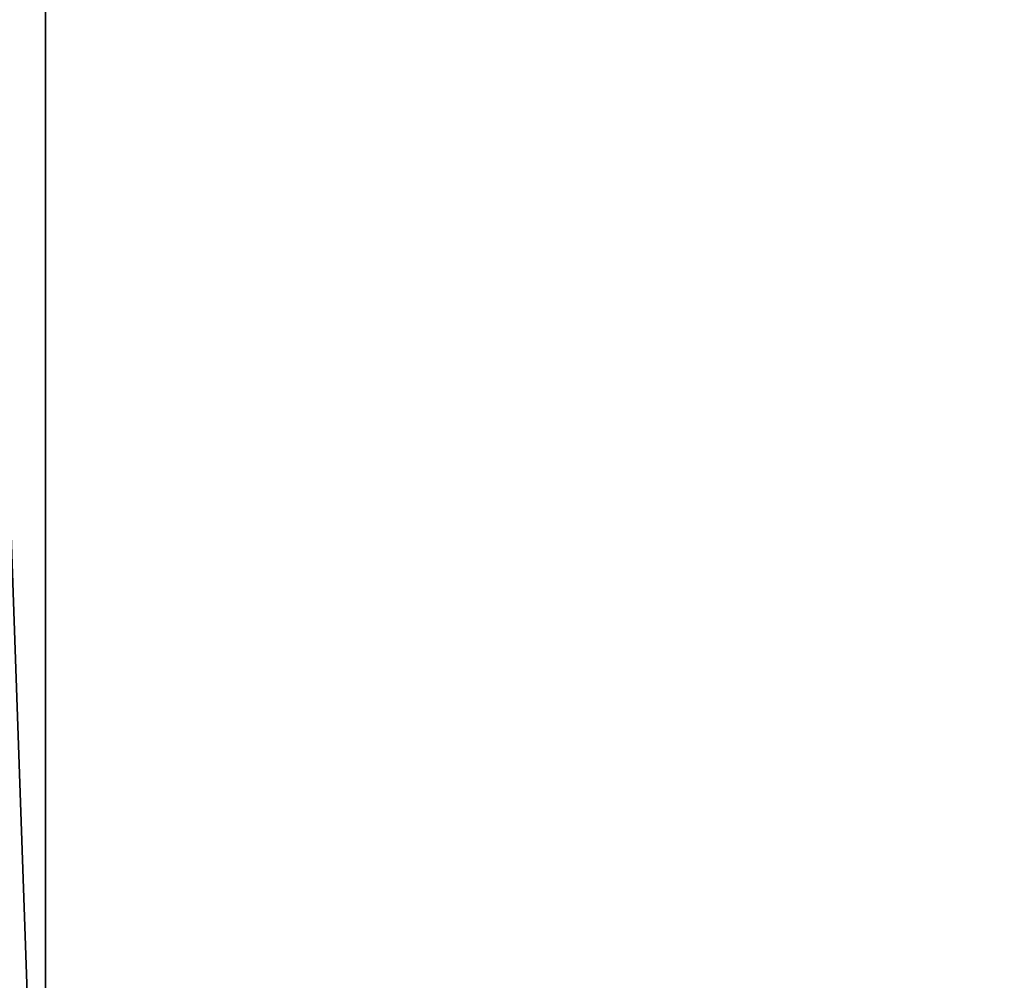
# Model space of a CAD drawing. Units: inches. Extents: x 0 to 594, y -46 to 1.
# Drawn here: x 436 to 436, y -37 to -37 of the extents above; entities that cross this region are included whole.
import ezdxf

# ---------------------------------------------------------------- set-up
doc = ezdxf.new("R2010")
doc.units = ezdxf.units.IN
doc.header["$MEASUREMENT"] = 0
doc.layers.get('0').update_dxf_attribs({"true_color": 0xff5454})
doc.layers.add('Scene', color=7, linetype='Continuous', true_color=0x006699)

# ---------------------------------------------------------------- blocks, each defined once
blk = doc.blocks.new('Group0_1')
at = {"color": 7, "true_color": 0xffffff}
mesh = blk.add_polyface(dxfattribs=at)
corners = [(435.78186, -36.198959, 47.259483), (435.820648, -37.298962, 47.192532), (435.78186, -37.298962, 47.259483)]
mesh.append_faces([[corners[k] for k in face] for face in [(0, 1, 2)]], dxfattribs={"color": 7})
mesh = blk.add_polyface(dxfattribs=at)
corners = [(435.820648, -36.198959, 47.192532), (435.820648, -37.298962, 47.192532), (435.78186, -36.198959, 47.259483)]
mesh.append_faces([[corners[k] for k in face] for face in [(0, 1, 2)]], dxfattribs={"color": 7})
mesh = blk.add_polyface(dxfattribs=at)
corners = [(435.861328, -36.198959, 119.842178), (435.81488, -37.298962, 119.786697), (435.861328, -37.298962, 119.842178)]
mesh.append_faces([[corners[k] for k in face] for face in [(0, 1, 2)]], dxfattribs={"color": 7})
mesh = blk.add_polyface(dxfattribs=at)
corners = [(435.81488, -36.198959, 119.786697), (435.81488, -37.298962, 119.786697), (435.861328, -36.198959, 119.842178)]
mesh.append_faces([[corners[k] for k in face] for face in [(0, 1, 2)]], dxfattribs={"color": 7})
mesh = blk.add_polyface(dxfattribs=at)
corners = [(435.820648, -36.198959, 47.192532), (435.870453, -37.298962, 47.133331), (435.820648, -37.298962, 47.192532)]
mesh.append_faces([[corners[k] for k in face] for face in [(0, 1, 2)]], dxfattribs={"color": 7})
mesh = blk.add_polyface(dxfattribs=at)
corners = [(435.870453, -36.198959, 47.133331), (435.870453, -37.298962, 47.133331), (435.820648, -36.198959, 47.192532)]
mesh.append_faces([[corners[k] for k in face] for face in [(0, 1, 2)]], dxfattribs={"color": 7})
at = {"color": 251, "true_color": 0x505050}
mesh = blk.add_polyface(dxfattribs=at)
corners = [(436.014252, -37.547092, 128.85672), (435.344513, -36.748959, 129.596268), (435.285919, -37.418674, 129.596268)]
mesh.append_faces([[corners[k] for k in face] for face in [(0, 1, 2)]], dxfattribs={"color": 251})
mesh = blk.add_polyface(dxfattribs=at)
corners = [(436.014252, -37.547092, 121.143272), (435.285919, -37.418674, 120.403732), (435.344513, -36.748959, 120.403732)]
mesh.append_faces([[corners[k] for k in face] for face in [(0, 1, 2)]], dxfattribs={"color": 251})
mesh = blk.add_polyface(dxfattribs=at)
corners = [(436.084076, -36.748959, 128.85672), (435.344513, -36.748959, 129.596268), (436.014252, -37.547092, 128.85672)]
mesh.append_faces([[corners[k] for k in face] for face in [(0, 1, 2)]], dxfattribs={"color": 251})
mesh = blk.add_polyface(dxfattribs=at)
corners = [(436.084076, -36.748959, 121.143272), (436.014252, -37.547092, 121.143272), (435.344513, -36.748959, 120.403732)]
mesh.append_faces([[corners[k] for k in face] for face in [(0, 1, 2)]], dxfattribs={"color": 251})

msp = doc.modelspace()

# ---------------------------------------------------------------- block references
at = {"layer": 'Scene'}
msp.add_blockref('Group0_1', (0, 0), dxfattribs=at)

doc.saveas('drawing.dxf')
